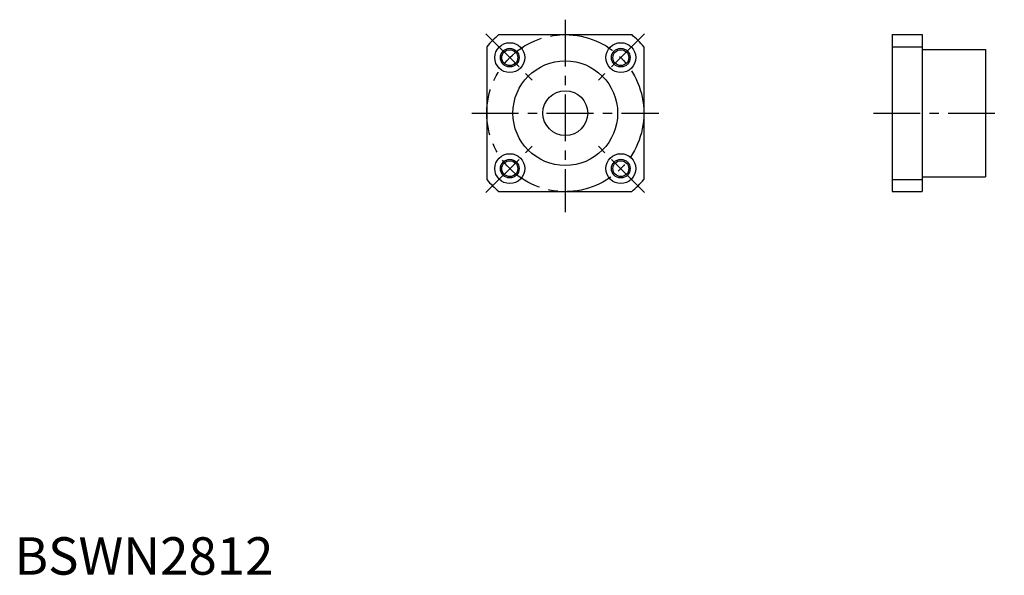
# Model space of a CAD drawing. Extents: x 1 to 265, y 0 to 148.
import ezdxf

# ---------------------------------------------------------------- set-up
doc = ezdxf.new("R2010")
doc.units = 0
doc.header["$LTSCALE"] = 10
doc.linetypes.add('CENTER', pattern=[2, 1.25, -0.25, 0.25, -0.25])
doc.layers.get('0').update_dxf_attribs({"linetype": 'CONTINUOUS'})
doc.layers.add('1', color=1, linetype='CENTER')
doc.layers.add('3', color=3, linetype='CONTINUOUS')
doc.styles.add('STANDARD1', font='txt')

msp = doc.modelspace()

# ---------------------------------------------------------------- linework, layer by layer
for p, q in [((129.522019, 144.47617), (165.032581, 144.47617)), ((234.673491, 144.47617), (234.673491, 102.47617)), ((234.673491, 144.47617), (242.673491, 144.47617)), ((242.673491, 144.47617), (242.673491, 140.67617)), ((126.2773, 141.231451), (126.2773, 105.720889)), ((168.2773, 141.231451), (168.2773, 105.720889)), ((234.673491, 141.231451), (242.673491, 141.231451)), ((242.673491, 140.67617), (242.673491, 106.27617)), ((242.873491, 140.47617), (259.673491, 140.47617)), ((259.673491, 140.47617), (259.673491, 106.47617)), ((234.673491, 105.720889), (242.673491, 105.720889)), ((242.673491, 106.27617), (242.673491, 102.47617)), ((242.873491, 106.47617), (259.673491, 106.47617)), ((129.522019, 102.47617), (165.032581, 102.47617)), ((234.673491, 102.47617), (242.673491, 102.47617))]:
    msp.add_line(p, q)
for centre, radius in [((132.428058, 138.325412), 4), ((162.126542, 138.325412), 4), ((132.428058, 138.325412), 2.125), ((162.126542, 138.325412), 2.125), ((147.2773, 123.47617), 14), ((147.2773, 123.47617), 6), ((132.428058, 108.626928), 4), ((132.428058, 108.626928), 2.125), ((162.126542, 108.626928), 4), ((162.126542, 108.626928), 2.125)]:
    msp.add_circle(centre, radius)
for centre, radius, start, end in [((147.2773, 123.47617), 27.5, 130.214171, 139.785829), ((147.2773, 123.47617), 27.5, 40.214171, 49.785829), ((242.873491, 140.67617), 0.2, 180, 270), ((147.2773, 123.47617), 27.5, 220.214171, 229.785829), ((147.2773, 123.47617), 27.5, 310.214171, 319.785829), ((242.873491, 106.27617), 0.2, 90, 180)]:
    msp.add_arc(centre, radius, start, end)
at = {"layer": '1'}
for p, q in [((147.2773, 148.47617), (147.2773, 96.97617)), ((126.064097, 144.689373), (138.792019, 131.961451)), ((168.490503, 144.689373), (155.762581, 131.961451)), ((122.2773, 123.47617), (172.2773, 123.47617)), ((229.673491, 123.47617), (264.673491, 123.47617)), ((126.064097, 102.262967), (138.792019, 114.990889)), ((168.490503, 102.262967), (155.762581, 114.990889))]:
    msp.add_line(p, q, dxfattribs=at)
msp.add_circle((147.2773, 123.47617), 21, dxfattribs=at)
at = {"layer": '3'}
for centre in [(132.428058, 138.325412), (162.126542, 138.325412), (132.428058, 108.626928), (162.126542, 108.626928)]:
    msp.add_circle(centre, 2.5, dxfattribs=at)

# ---------------------------------------------------------------- texts
at = {"color": 3, "style": 'STANDARD1'}
msp.add_text('BSWN2812', height=10, dxfattribs=at).set_placement((0, 0))

doc.saveas('drawing.dxf')
